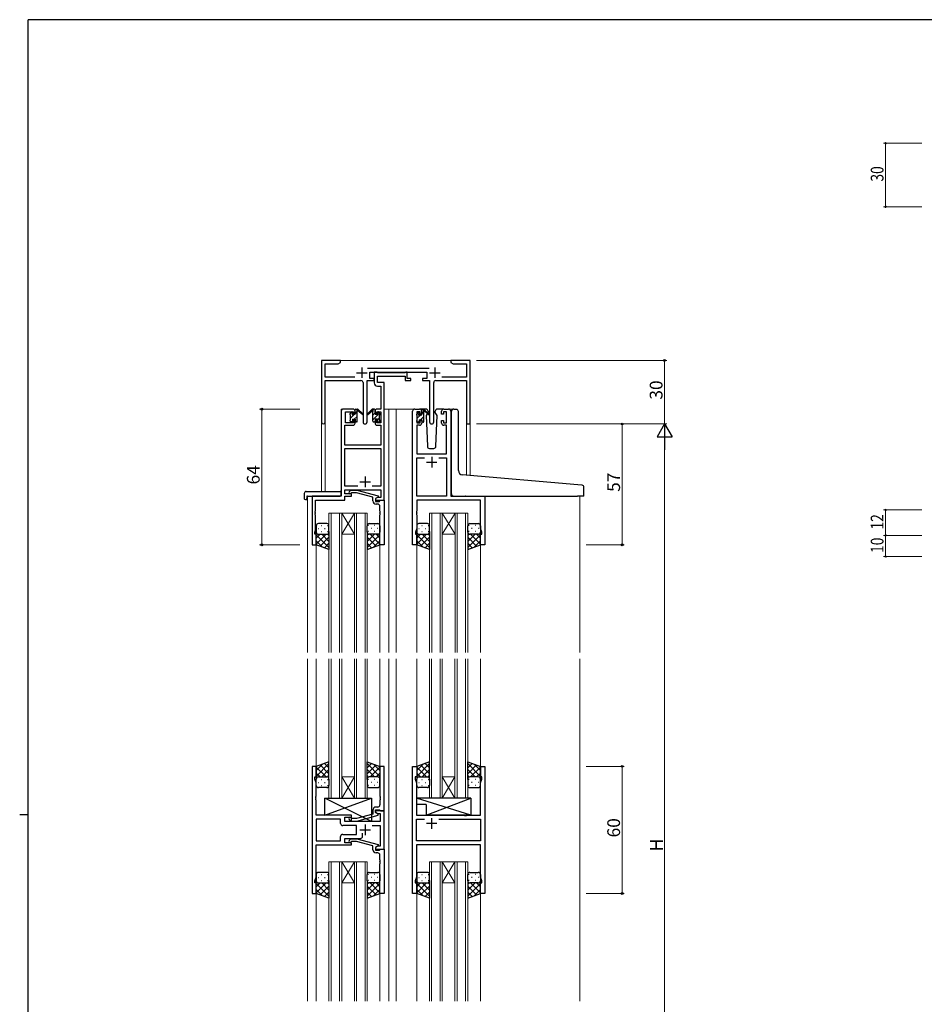
# Model space of a CAD drawing. Extents: x 0 to 1133, y 0 to 806.
# Drawn here: x 0 to 426, y 338 to 802 of the extents above; entities that cross this region are included whole.
import ezdxf

# ---------------------------------------------------------------- set-up
doc = ezdxf.new("R2010")
doc.units = 0
doc.linetypes.add('YHIDDEN_1', pattern=[4, 3, -1])
for name, color, linetype, lineweight in [('YKK_11', 7, 'CONTINUOUS', 30), ('YKK_12', 2, 'CONTINUOUS', 13), ('YKK_13', 4, 'CONTINUOUS', 30), ('YKK_D', 6, 'CONTINUOUS', 13)]:
    doc.layers.add(name, color=color, linetype=linetype, lineweight=lineweight)
doc.layers.add('YKK_ZWAK', color=7, linetype='CONTINUOUS')
doc.styles.get("Standard").update_dxf_attribs({"font": 'ROMANS.SHX', "bigfont": 'EXTFONT.SHX'})

# ---------------------------------------------------------------- blocks, each defined once
blk = doc.blocks.new('A201')
at = {"layer": 'YKK_ZWAK', "color": 254, "linetype": 'Continuous'}
for p, q in [((571, 410), (21, 410)), ((21, 35), (21, 410)), ((19, 222.5), (21, 222.5))]:
    blk.add_line(p, q, dxfattribs=at)

msp = doc.modelspace()

# ---------------------------------------------------------------- linework, layer by layer
at = {"layer": 'YKK_11', "linetype": 'ByBlock', "lineweight": -2, "ltscale": 0.5}
for p, q in [((151.3, 641.28), (142.3, 641.28)), ((142.3, 641.28), (142.3, 612.1)), ((151.3, 640.28), (151.3, 641.28)), ((206.84, 641.28), (203.3, 641.28)), ((203.3, 641.28), (203.3, 640.28)), ((207.02, 641.16), (206.84, 641.28)), ((207.57, 641.16), (207.02, 641.16)), ((207.75, 641.28), (207.57, 641.16)), ((207.84, 641.28), (207.75, 641.28)), ((208.02, 641.16), (207.84, 641.28)), ((208.57, 641.16), (208.02, 641.16)), ((208.75, 641.28), (208.57, 641.16)), ((212.3, 641.28), (208.75, 641.28)), ((212.3, 611.28), (212.3, 641.28)), ((143.93, 633.41), (143.93, 639.65)), ((143.93, 639.65), (150.2, 639.65)), ((150.2, 639.65), (151.3, 640.28)), ((193, 637.41), (163.99, 637.41)), ((203.3, 640.28), (204.39, 639.65)), ((204.39, 639.65), (210.67, 639.65)), ((210.67, 639.65), (210.67, 633.41)), ((157.95, 633.41), (143.93, 633.41)), ((143.93, 612.1), (143.93, 631.78)), ((143.93, 631.78), (160.85, 631.78)), ((163.75, 612.23), (163.75, 631.78)), ((163.75, 631.78), (167.1, 631.78)), ((165.1, 632.78), (165.1, 635.78)), ((165.1, 635.78), (191.9, 635.78)), ((167.1, 632.78), (165.1, 632.78)), ((168.43, 635.78), (167.1, 635.78)), ((167.1, 635.78), (167.1, 630.65)), ((167.1, 631.78), (167.1, 632.78)), ((168.7, 635.6), (168.43, 635.78)), ((168.88, 635.48), (168.7, 635.6)), ((168.73, 630.78), (168.73, 633.85)), ((168.73, 633.85), (181.7, 633.85)), ((181.54, 635.48), (168.88, 635.48)), ((181.72, 635.6), (181.54, 635.48)), ((181.7, 633.85), (181.7, 631.78)), ((181.7, 631.78), (184.4, 631.78)), ((182, 635.78), (181.72, 635.6)), ((182.7, 635.78), (182, 635.78)), ((182.7, 632.78), (182.7, 635.78)), ((184.4, 632.78), (182.7, 632.78)), ((184.4, 631.78), (184.4, 632.78)), ((191.9, 632.78), (189.9, 632.78)), ((189.9, 632.78), (189.9, 631.78)), ((189.9, 631.78), (193.25, 631.78)), ((191.9, 635.78), (191.9, 632.78)), ((193.25, 631.78), (193.25, 612.23)), ((196.15, 631.78), (210.67, 631.78)), ((210.67, 633.41), (199.05, 633.41)), ((210.67, 631.78), (210.67, 611.28)), ((161.85, 630.78), (161.85, 612.23)), ((168.6, 629.15), (170.17, 629.15)), ((171.8, 630.78), (168.73, 630.78)), ((170.17, 629.15), (170.17, 618.28)), ((171.8, 618.28), (171.8, 630.78)), ((195.15, 612.23), (195.15, 630.78)), ((157.1, 618.28), (152.6, 618.28)), ((170.17, 618.28), (168.5, 618.28)), ((171.8, 575.28), (171.8, 618.28)), ((186.2, 618.28), (188.5, 618.28)), ((199.9, 618.28), (202.2, 618.28)), ((151.6, 617.28), (151.6, 577.28)), ((153.6, 611.88), (153.6, 617.08)), ((153.6, 617.08), (157.3, 617.08)), ((157.3, 617.08), (157.3, 615.98)), ((157.3, 615.98), (158.1, 615.98)), ((158.1, 615.98), (158.1, 617.28)), ((167.5, 617.28), (167.5, 615.98)), ((167.5, 615.98), (168.3, 615.98)), ((168.3, 615.98), (168.3, 617.08)), ((168.3, 617.08), (170.17, 617.08)), ((170.17, 617.08), (170.17, 611.88)), ((185.2, 554.28), (185.2, 617.28)), ((188.7, 617.08), (187.2, 617.08)), ((187.2, 617.08), (187.2, 611.88)), ((188.7, 615.98), (188.7, 617.08)), ((189.5, 615.98), (188.7, 615.98)), ((189.5, 617.28), (189.5, 615.98)), ((198.9, 615.98), (198.9, 617.28)), ((199.7, 615.98), (198.9, 615.98)), ((201.2, 617.08), (199.7, 617.08)), ((199.7, 617.08), (199.7, 615.98)), ((201.2, 611.88), (201.2, 617.08)), ((203.2, 617.28), (203.2, 577.28)), ((153.23, 601.28), (153.23, 610.68)), ((153.23, 610.68), (157.1, 610.68)), ((157.3, 611.88), (153.6, 611.88)), ((158.1, 612.98), (157.3, 612.98)), ((157.3, 612.98), (157.3, 611.88)), ((158.1, 611.68), (158.1, 612.98)), ((168.3, 612.98), (167.5, 612.98)), ((167.5, 612.98), (167.5, 611.68)), ((168.3, 611.88), (168.3, 612.98)), ((170.17, 611.88), (168.3, 611.88)), ((168.5, 610.68), (170.17, 610.68)), ((170.17, 610.68), (170.17, 601.28)), ((188.5, 610.68), (187.13, 610.68)), ((187.13, 610.68), (187.13, 597.28)), ((187.2, 611.88), (188.7, 611.88)), ((188.7, 611.88), (188.7, 612.98)), ((188.7, 612.98), (189.5, 612.98)), ((189.5, 612.98), (189.5, 611.68)), ((198.9, 611.68), (198.9, 612.98)), ((198.9, 612.98), (199.7, 612.98)), ((199.7, 612.98), (199.7, 611.88)), ((199.7, 611.88), (201.2, 611.88)), ((201.27, 610.68), (199.9, 610.68)), ((201.27, 597.28), (201.27, 610.68)), ((210.67, 611.28), (212.3, 611.28)), ((170.17, 601.28), (153.23, 601.28)), ((153.23, 581.91), (153.23, 599.65)), ((153.23, 599.65), (170.17, 599.65)), ((170.17, 599.65), (170.17, 581.91)), ((187.13, 597.28), (201.27, 597.28)), ((187.13, 577.28), (187.13, 595.35)), ((187.13, 595.35), (190.85, 595.35)), ((197.55, 595.35), (201.27, 595.35)), ((197.55, 595.35), (201.27, 595.35)), ((201.27, 595.35), (201.27, 577.28)), ((159.44, 581.91), (153.23, 581.91)), ((159.44, 581.91), (153.23, 581.91)), ((170.17, 581.91), (166.15, 581.91)), ((151.6, 577.28), (137.8, 577.28)), ((137.8, 577.28), (137.8, 554.28)), ((153.23, 578.28), (153.23, 580.28)), ((153.23, 580.28), (170.17, 580.28)), ((156.4, 578.28), (153.23, 578.28)), ((153.23, 575.38), (153.23, 577.28)), ((153.23, 577.28), (156.4, 577.28)), ((155.27, 579.31), (156.05, 580.08)), ((156.05, 580.08), (158.89, 580.08)), ((156.54, 578.88), (156.12, 578.46)), ((156.4, 577.28), (156.4, 578.28)), ((158.73, 578.88), (156.54, 578.88)), ((166.5, 576.8), (158.73, 578.88)), ((158.89, 580.08), (169, 577.38)), ((166.5, 574.98), (166.5, 576.8)), ((169, 576.78), (167.8, 576.08)), ((168.66, 576.58), (167.8, 576.08)), ((167.8, 576.08), (167.8, 575.28)), ((167.8, 576.08), (167.8, 574.78)), ((170.17, 576.58), (168.66, 576.58)), ((169, 577.38), (169, 576.78)), ((170.17, 580.28), (170.17, 576.58)), ((201.27, 577.28), (187.13, 577.28)), ((203.2, 577.28), (219.2, 577.28)), ((219.2, 577.28), (219.2, 554.28)), ((139.43, 570.24), (139.43, 575.38)), ((139.43, 575.38), (153.23, 575.38)), ((167.8, 575.28), (171.8, 575.28)), ((167.8, 574.78), (169.6, 574.78)), ((168.8, 573.48), (168, 573.48)), ((169.6, 574.78), (169.8, 574.98)), ((169.8, 574.98), (170.1, 575.28)), ((169.8, 570.24), (169.8, 572.48)), ((170.1, 575.28), (171.8, 575.28)), ((171.8, 575.28), (171.8, 554.28)), ((217.27, 575.35), (187.13, 575.35)), ((187.13, 575.35), (187.13, 570.24)), ((217.27, 562.01), (217.27, 575.35)), ((139.31, 570.06), (139.43, 570.24)), ((139.31, 569.51), (139.31, 570.06)), ((139.43, 569.33), (139.31, 569.51)), ((139.31, 569.06), (139.43, 569.24)), ((139.31, 568.51), (139.31, 569.06)), ((139.43, 568.33), (139.31, 568.51)), ((139.43, 569.24), (139.43, 569.33)), ((139.43, 561.19), (139.43, 568.33)), ((169.92, 570.06), (169.8, 570.24)), ((169.8, 569.33), (169.92, 569.51)), ((169.8, 569.24), (169.8, 569.33)), ((169.92, 569.06), (169.8, 569.24)), ((169.8, 568.33), (169.92, 568.51)), ((169.8, 554.28), (169.8, 568.33)), ((169.92, 569.51), (169.92, 570.06)), ((169.92, 568.51), (169.92, 569.06)), ((187.13, 570.24), (187.01, 570.06)), ((187.01, 570.06), (187.01, 569.51)), ((187.01, 569.51), (187.13, 569.33)), ((187.13, 569.24), (187.01, 569.06)), ((187.01, 569.06), (187.01, 568.51)), ((187.01, 568.51), (187.13, 568.33)), ((187.13, 569.33), (187.13, 569.24)), ((187.13, 568.33), (187.13, 562.01)), ((187.13, 562.01), (186.5, 560.28)), ((217.9, 560.28), (217.27, 562.01)), ((139.1, 560.28), (139.43, 561.19)), ((139.1, 559.28), (139.1, 560.28)), ((139.8, 559.28), (139.1, 559.28)), ((139.8, 554.28), (139.8, 559.28)), ((186.5, 560.28), (186.5, 559.28)), ((186.5, 559.28), (187.2, 559.28)), ((187.2, 559.28), (187.2, 554.28)), ((217.2, 554.28), (217.2, 559.28)), ((217.2, 559.28), (217.9, 559.28)), ((217.9, 559.28), (217.9, 560.28)), ((137.8, 554.28), (139.8, 554.28)), ((171.8, 554.28), (169.8, 554.28)), ((187.2, 554.28), (185.2, 554.28)), ((219.2, 554.28), (217.2, 554.28)), ((139.79, 449.78), (137.79, 449.78)), ((137.79, 449.78), (137.79, 389.78)), ((139.79, 444.78), (139.79, 449.78)), ((171.79, 449.78), (169.79, 449.78)), ((169.79, 449.78), (169.79, 435.74)), ((171.79, 428.78), (171.79, 449.78)), ((185.19, 389.78), (185.19, 449.78)), ((185.19, 449.78), (187.19, 449.78)), ((187.19, 449.78), (187.19, 444.78)), ((217.19, 444.78), (217.19, 449.78)), ((217.19, 449.78), (219.19, 449.78)), ((219.19, 449.78), (219.19, 389.78)), ((139.09, 443.78), (139.09, 444.78)), ((139.09, 444.78), (139.79, 444.78)), ((139.72, 442.05), (139.09, 443.78)), ((139.72, 435.74), (139.72, 442.05)), ((187.19, 444.78), (186.49, 444.78)), ((186.49, 444.78), (186.49, 443.78)), ((186.49, 443.78), (187.12, 442.05)), ((187.12, 442.05), (187.12, 426.78)), ((217.89, 444.78), (217.19, 444.78)), ((217.26, 442.05), (217.89, 443.78)), ((217.26, 426.78), (217.26, 442.05)), ((217.89, 443.78), (217.89, 444.78)), ((139.6, 435.56), (139.72, 435.74)), ((139.6, 435.01), (139.6, 435.56)), ((139.72, 434.83), (139.6, 435.01)), ((139.6, 434.56), (139.72, 434.74)), ((139.6, 434.01), (139.6, 434.56)), ((139.72, 433.83), (139.6, 434.01)), ((139.72, 434.74), (139.72, 434.83)), ((139.72, 426.78), (139.72, 433.83)), ((169.79, 435.74), (169.91, 435.56)), ((169.91, 435.01), (169.79, 434.83)), ((169.79, 434.83), (169.79, 434.74)), ((169.79, 434.74), (169.91, 434.56)), ((169.91, 434.01), (169.79, 433.83)), ((169.79, 433.83), (169.79, 431.58)), ((169.91, 435.56), (169.91, 435.01)), ((169.91, 434.56), (169.91, 434.01)), ((166.49, 429.08), (166.49, 427.26)), ((167.79, 427.98), (167.79, 429.28)), ((167.79, 429.28), (169.59, 429.28)), ((171.79, 428.78), (167.79, 428.78)), ((167.79, 428.78), (167.79, 427.98)), ((167.79, 427.98), (168.66, 427.48)), ((168.99, 427.29), (167.79, 427.98)), ((168.79, 430.58), (167.99, 430.58)), ((168.66, 427.48), (169.86, 427.48)), ((169.59, 429.28), (169.79, 429.08)), ((169.79, 429.08), (170.09, 428.78)), ((169.86, 427.48), (169.86, 423.78)), ((170.09, 428.78), (171.79, 428.78)), ((171.79, 410.78), (171.79, 428.78)), ((156.39, 426.78), (139.72, 426.78)), ((151.26, 424.85), (139.72, 424.85)), ((151.26, 424.85), (139.72, 424.85)), ((139.72, 424.85), (139.72, 414.71)), ((151.26, 422.85), (151.26, 424.85)), ((153.19, 423.78), (153.19, 425.78)), ((153.19, 425.78), (156.39, 425.78)), ((169.86, 423.78), (153.19, 423.78)), ((155.27, 424.76), (156.05, 423.98)), ((156.05, 423.98), (158.89, 423.98)), ((156.54, 425.18), (156.12, 425.61)), ((156.39, 425.78), (156.39, 426.78)), ((158.73, 425.18), (156.54, 425.18)), ((166.49, 427.26), (158.73, 425.18)), ((158.89, 423.98), (168.99, 426.69)), ((168.99, 426.69), (168.99, 427.29)), ((187.12, 426.78), (209.52, 426.78)), ((187.12, 414.71), (187.12, 424.85)), ((187.12, 424.85), (190.84, 424.85)), ((197.54, 424.85), (217.26, 424.85)), ((197.54, 424.85), (217.26, 424.85)), ((209.52, 426.78), (209.72, 426.64)), ((209.72, 426.64), (210.67, 426.64)), ((210.67, 426.64), (210.87, 426.78)), ((210.87, 426.78), (217.26, 426.78)), ((217.26, 424.85), (217.26, 414.71)), ((158.79, 421.85), (152.26, 421.85)), ((158.79, 417.71), (158.79, 421.85)), ((161.64, 416.78), (161.64, 418.22)), ((166.14, 421.85), (169.86, 421.85)), ((169.86, 421.85), (169.86, 412.08)), ((139.72, 414.71), (151.26, 414.71)), ((151.26, 414.71), (151.26, 416.71)), ((152.26, 417.71), (158.79, 417.71)), ((153.19, 413.78), (153.19, 415.78)), ((153.19, 415.78), (160.64, 415.78)), ((156.39, 413.78), (153.19, 413.78)), ((155.27, 414.81), (156.05, 415.58)), ((156.05, 415.58), (158.89, 415.58)), ((156.54, 414.38), (156.12, 413.96)), ((156.39, 412.78), (156.39, 413.78)), ((158.73, 414.38), (156.54, 414.38)), ((166.49, 412.3), (158.73, 414.38)), ((158.89, 415.58), (168.99, 412.88)), ((217.26, 414.71), (187.12, 414.71)), ((139.72, 397.51), (139.72, 412.78)), ((139.72, 412.78), (156.39, 412.78)), ((166.49, 410.48), (166.49, 412.3)), ((168.99, 412.28), (167.79, 411.58)), ((168.66, 412.08), (167.79, 411.58)), ((167.79, 411.58), (167.79, 410.78)), ((167.79, 411.58), (167.79, 410.28)), ((167.79, 410.78), (171.79, 410.78)), ((167.79, 410.28), (169.59, 410.28)), ((168.79, 408.98), (167.99, 408.98)), ((169.86, 412.08), (168.66, 412.08)), ((168.99, 412.88), (168.99, 412.28)), ((169.59, 410.28), (169.79, 410.48)), ((169.79, 410.48), (170.09, 410.78)), ((170.09, 410.78), (171.79, 410.78)), ((171.79, 410.78), (171.79, 389.78)), ((217.26, 412.78), (187.12, 412.78)), ((187.12, 412.78), (187.12, 405.74)), ((217.26, 397.51), (217.26, 412.78)), ((169.79, 405.74), (169.79, 407.98)), ((169.91, 405.56), (169.79, 405.74)), ((169.79, 404.83), (169.91, 405.01)), ((169.79, 404.74), (169.79, 404.83)), ((169.91, 404.56), (169.79, 404.74)), ((169.91, 405.01), (169.91, 405.56)), ((169.91, 404.01), (169.91, 404.56)), ((187.12, 405.74), (187, 405.56)), ((187, 405.56), (187, 405.01)), ((187, 405.01), (187.12, 404.83)), ((187.12, 404.74), (187, 404.56)), ((187, 404.56), (187, 404.01)), ((187.12, 404.83), (187.12, 404.74)), ((169.79, 403.83), (169.91, 404.01)), ((169.79, 389.78), (169.79, 403.83)), ((187, 404.01), (187.12, 403.83)), ((187.12, 403.83), (187.12, 397.51)), ((139.09, 395.78), (139.72, 397.51)), ((139.09, 394.78), (139.09, 395.78)), ((187.12, 397.51), (186.49, 395.78)), ((186.49, 395.78), (186.49, 394.78)), ((217.89, 395.78), (217.26, 397.51)), ((217.89, 394.78), (217.89, 395.78)), ((139.79, 394.78), (139.09, 394.78)), ((139.79, 389.78), (139.79, 394.78)), ((186.49, 394.78), (187.19, 394.78)), ((187.19, 394.78), (187.19, 389.78)), ((217.19, 389.78), (217.19, 394.78)), ((217.19, 394.78), (217.89, 394.78)), ((137.79, 389.78), (139.79, 389.78)), ((171.79, 389.78), (169.79, 389.78)), ((187.19, 389.78), (185.19, 389.78)), ((219.19, 389.78), (217.19, 389.78))]:
    msp.add_line(p, q, dxfattribs=at)
at = {"layer": 'YKK_11', "ltscale": 0.5}
for p, q in [((161.3, 637.98), (161.3, 632.98)), ((195.7, 637.98), (195.7, 632.98)), ((158.8, 635.48), (163.8, 635.48)), ((193.2, 635.48), (198.2, 635.48)), ((194.2, 595.78), (194.2, 590.78)), ((191.7, 593.28), (196.7, 593.28)), ((162.8, 586.48), (162.8, 581.48)), ((160.3, 583.98), (165.3, 583.98)), ((196.69, 422.78), (191.69, 422.78)), ((194.19, 425.28), (194.19, 420.28)), ((160.29, 419.78), (165.29, 419.78)), ((162.79, 422.28), (162.79, 417.28))]:
    msp.add_line(p, q, dxfattribs=at)
at = {"layer": 'YKK_11', "linetype": 'ByBlock', "lineweight": -2, "ltscale": 0.5}
for centre, radius, start, end in [((160.85, 630.78), 1, 0, 90), ((196.15, 630.78), 1, 90, 180), ((168.6, 630.65), 1.5, 180, 270), ((152.6, 617.28), 1, 90, 180), ((157.1, 617.28), 1, 0, 90), ((168.5, 617.28), 1, 90, 180), ((186.2, 617.28), 1, 90, 180), ((188.5, 617.28), 1, 0, 90), ((199.9, 617.28), 1, 90, 180), ((202.2, 617.28), 1, 0, 90), ((143.11, 612.1), 0.815, 180, 0), ((157.1, 611.68), 1, 270, 360), ((162.8, 612.23), 0.95, 180, 0), ((168.5, 611.68), 1, 180, 270), ((188.5, 611.68), 1, 270, 360), ((194.2, 612.23), 0.95, 180, 0), ((199.9, 611.68), 1, 180, 270), ((155.7, 578.88), 0.6, 135, 315), ((168, 574.98), 1.5, 180, 270), ((168.8, 572.48), 1, 0, 90), ((167.99, 429.08), 1.5, 90, 180), ((168.79, 431.58), 1, 270, 360), ((152.26, 422.85), 1, 180, 270), ((155.69, 425.18), 0.6, 45, 225), ((152.26, 416.71), 1, 90, 180), ((155.69, 414.38), 0.6, 135, 315), ((160.64, 416.78), 1, 270, 360), ((167.99, 410.48), 1.5, 180, 270), ((168.79, 407.98), 1, 0, 90)]:
    msp.add_arc(centre, radius, start, end, dxfattribs=at)
at = {"layer": 'YKK_12', "ltscale": 1.5}
for p, q in [((150.8, 641.28), (203.8, 641.28)), ((151.6, 577.58), (151.6, 618.28)), ((154.8, 618.28), (151.6, 618.28)), ((171.8, 618.28), (176.4, 618.28)), ((174, 618.28), (174, 503.53)), ((176.4, 618.28), (186.2, 618.28)), ((177.5, 618.28), (177.5, 503.53)), ((202.2, 618.28), (204.27, 618.28)), ((142.3, 612.1), (142.3, 579.47)), ((143.93, 612.1), (143.93, 579.47)), ((210.67, 611.28), (210.67, 587.12)), ((212.3, 611.28), (210.67, 611.28)), ((212.3, 611.28), (212.3, 586.98)), ((135.6, 577.28), (135.6, 503.53)), ((138.1, 577.28), (135.6, 577.28)), ((218.9, 577.28), (221.4, 577.28)), ((264, 577.28), (264, 503.53)), ((145.8, 569.28), (145.8, 503.53)), ((151.8, 569.28), (145.8, 569.28)), ((146.8, 503.53), (146.8, 569.28)), ((150.8, 569.28), (150.8, 503.53)), ((151.8, 503.53), (151.8, 569.28)), ((151.8, 569.28), (157.8, 569.28)), ((151.8, 569.28), (157.8, 559.28)), ((157.8, 569.28), (151.8, 559.28)), ((157.8, 569.28), (157.8, 503.53)), ((163.8, 569.28), (157.8, 569.28)), ((158.8, 503.53), (158.8, 569.28)), ((162.8, 569.28), (162.8, 503.53)), ((163.8, 503.53), (163.8, 569.28)), ((193.2, 569.28), (193.2, 503.53)), ((199.2, 569.28), (193.2, 569.28)), ((194.2, 503.53), (194.2, 569.28)), ((198.2, 569.28), (198.2, 503.53)), ((199.2, 503.53), (199.2, 569.28)), ((199.2, 569.28), (205.2, 569.28)), ((199.2, 569.28), (205.2, 559.28)), ((205.2, 569.28), (199.2, 559.28)), ((205.2, 569.28), (205.2, 503.53)), ((211.2, 569.28), (205.2, 569.28)), ((206.2, 503.53), (206.2, 569.28)), ((210.2, 569.28), (210.2, 503.53)), ((211.2, 503.53), (211.2, 569.28)), ((151.8, 559.28), (157.8, 559.28)), ((199.2, 559.28), (205.2, 559.28)), ((139.8, 554.78), (139.8, 503.53)), ((169.8, 554.78), (169.8, 503.53)), ((187.2, 554.78), (187.2, 503.53)), ((217.2, 554.78), (217.2, 503.53)), ((135.6, 500.53), (135.6, 339.03)), ((139.8, 500.53), (139.8, 449.78)), ((145.79, 500.53), (145.79, 434.78)), ((146.79, 434.78), (146.79, 500.53)), ((150.79, 500.53), (150.79, 434.78)), ((151.79, 434.78), (151.79, 500.53)), ((157.79, 500.53), (157.79, 434.78)), ((158.79, 434.78), (158.79, 500.53)), ((162.79, 500.53), (162.79, 434.78)), ((163.79, 434.78), (163.79, 500.53)), ((169.8, 500.53), (169.8, 449.78)), ((174, 500.53), (174, 339.03)), ((177.5, 500.53), (177.5, 339.03)), ((187.2, 500.53), (187.2, 449.78)), ((193.19, 500.53), (193.19, 434.78)), ((194.19, 434.78), (194.19, 500.53)), ((198.19, 500.53), (198.19, 434.78)), ((199.19, 434.78), (199.19, 500.53)), ((205.19, 500.53), (205.19, 434.78)), ((206.19, 434.78), (206.19, 500.53)), ((210.19, 500.53), (210.19, 434.78)), ((211.19, 434.78), (211.19, 500.53)), ((217.2, 500.53), (217.2, 449.78)), ((264, 500.53), (264, 339.03)), ((151.79, 444.78), (157.79, 444.78)), ((151.79, 434.78), (157.79, 444.78)), ((157.79, 434.78), (151.79, 444.78)), ((199.19, 444.78), (205.19, 444.78)), ((199.19, 434.78), (205.19, 444.78)), ((205.19, 434.78), (199.19, 444.78)), ((145.79, 434.78), (151.79, 434.78)), ((151.79, 434.78), (157.79, 434.78)), ((157.79, 434.78), (163.79, 434.78)), ((193.19, 434.78), (199.19, 434.78)), ((199.19, 434.78), (205.19, 434.78)), ((205.19, 434.78), (211.19, 434.78)), ((145.79, 404.78), (145.79, 339.03)), ((151.79, 404.78), (145.79, 404.78)), ((146.79, 339.03), (146.79, 404.78)), ((150.79, 404.78), (150.79, 339.03)), ((151.79, 339.03), (151.79, 404.78)), ((151.79, 404.78), (157.79, 404.78)), ((151.79, 404.78), (157.79, 394.78)), ((157.79, 404.78), (151.79, 394.78)), ((157.79, 404.78), (157.79, 339.03)), ((163.79, 404.78), (157.79, 404.78)), ((158.79, 339.03), (158.79, 404.78)), ((162.79, 404.78), (162.79, 339.03)), ((163.79, 339.03), (163.79, 404.78)), ((193.19, 404.78), (193.19, 339.03)), ((199.19, 404.78), (193.19, 404.78)), ((194.19, 339.03), (194.19, 404.78)), ((198.19, 404.78), (198.19, 339.03)), ((199.19, 339.03), (199.19, 404.78)), ((199.19, 404.78), (205.19, 404.78)), ((199.19, 404.78), (205.19, 394.78)), ((205.19, 404.78), (199.19, 394.78)), ((205.19, 404.78), (205.19, 339.03)), ((211.19, 404.78), (205.19, 404.78)), ((206.19, 339.03), (206.19, 404.78)), ((210.19, 404.78), (210.19, 339.03)), ((211.19, 339.03), (211.19, 404.78)), ((151.79, 394.78), (157.79, 394.78)), ((199.19, 394.78), (205.19, 394.78)), ((139.8, 389.78), (139.8, 339.03)), ((169.8, 389.78), (169.8, 339.03)), ((187.2, 389.78), (187.2, 339.03)), ((217.2, 389.78), (217.2, 339.03))]:
    msp.add_line(p, q, dxfattribs=at)
at = {"layer": 'YKK_13', "ltscale": 1.5}
for p, q in [((158.1, 615.88), (158.1, 617.98)), ((158.4, 618.28), (159.19, 618.28)), ((159.1, 617.78), (159.1, 618.28)), ((159.38, 618.21), (161.56, 616.17)), ((166.21, 618.21), (164.03, 616.17)), ((167.2, 618.28), (166.41, 618.28)), ((166.5, 617.78), (166.5, 618.28)), ((167.5, 615.88), (167.5, 617.98)), ((191.48, 618.28), (188.5, 618.28)), ((189.5, 615.68), (189.5, 617.78)), ((189.8, 618.08), (190.59, 618.08)), ((190.5, 617.58), (190.5, 618.08)), ((190.78, 618.01), (192.96, 615.97)), ((199.9, 618.28), (196.91, 618.28)), ((204.58, 618.31), (205.8, 618.2)), ((205.88, 618.19), (205.8, 618.2)), ((155.8, 615.58), (155.8, 616.18)), ((155.88, 616.4), (156.38, 616.9)), ((156, 613.28), (156, 615.38)), ((156.9, 616.68), (156.9, 616.34)), ((156.9, 613.48), (156.9, 612.58)), ((156.9, 613.48), (158.1, 613.48)), ((157.36, 615.88), (158.1, 615.88)), ((158.1, 613.48), (158.1, 612.58)), ((159.1, 612.58), (159.1, 617.18)), ((161.53, 615.82), (159.39, 617.52)), ((164.06, 615.82), (166.2, 617.52)), ((166.5, 612.58), (166.5, 617.18)), ((168.24, 615.88), (167.5, 615.88)), ((168.7, 613.48), (167.5, 613.48)), ((167.5, 613.48), (167.5, 612.58)), ((168.7, 616.68), (168.7, 616.34)), ((168.7, 613.48), (168.7, 612.58)), ((169.71, 616.4), (169.21, 616.9)), ((169.6, 613.28), (169.6, 615.38)), ((169.8, 615.58), (169.8, 616.18)), ((187.2, 615.38), (187.2, 615.98)), ((187.28, 616.2), (187.78, 616.7)), ((187.4, 613.08), (187.4, 615.18)), ((188.3, 616.48), (188.3, 616.14)), ((188.3, 613.28), (188.3, 612.38)), ((188.3, 613.28), (189.5, 613.28)), ((188.76, 615.68), (189.5, 615.68)), ((189.5, 613.28), (189.5, 612.38)), ((190.5, 612.38), (190.5, 616.98)), ((192.93, 615.62), (190.79, 617.32)), ((192.17, 616.22), (191.65, 615.32)), ((191.65, 615.32), (192.16, 600.75)), ((192.5, 616.78), (192.36, 616.53)), ((192.48, 617.32), (192.5, 616.78)), ((195.89, 616.78), (195.91, 617.32)), ((196.74, 615.32), (195.89, 616.78)), ((196.23, 600.75), (196.74, 615.32)), ((203.5, 587.75), (203.5, 617.31)), ((206.8, 589.3), (206.8, 617.2)), ((155.8, 612.58), (155.8, 613.08)), ((156.6, 612.28), (156.1, 612.28)), ((158.8, 612.28), (158.4, 612.28)), ((166.8, 612.28), (167.2, 612.28)), ((169, 612.28), (169.5, 612.28)), ((169.8, 612.58), (169.8, 613.08)), ((187.2, 612.38), (187.2, 612.88)), ((188, 612.08), (187.5, 612.08)), ((190.2, 612.08), (189.8, 612.08)), ((193.16, 599.78), (195.23, 599.78)), ((203.5, 578.28), (203.5, 587.75)), ((263.08, 582.54), (208.62, 587.3)), ((265.08, 582.36), (263.08, 582.54)), ((266, 577.58), (266, 581.37)), ((134.11, 578.47), (134.11, 576.1)), ((135.11, 579.47), (151.1, 579.47)), ((135.3, 576.98), (135.3, 576.09)), ((135.3, 575.59), (135.3, 576.09)), ((135.6, 577.28), (151.1, 577.28)), ((151.6, 578.47), (151.6, 578.97)), ((151.6, 577.78), (151.6, 578.47)), ((204.5, 577.28), (263, 577.28)), ((265.7, 577.28), (263, 577.28)), ((135.11, 575.59), (135.3, 575.59)), ((139.79, 563.28), (139.79, 560.28)), ((144.79, 564.28), (140.79, 564.28)), ((142.13, 563.34), (142.33, 563.34)), ((145.16, 563.34), (145.36, 563.34)), ((145.79, 560.28), (145.79, 563.28)), ((163.8, 560.28), (163.8, 563.28)), ((164.43, 563.34), (164.23, 563.34)), ((164.8, 564.28), (168.8, 564.28)), ((167.46, 563.34), (167.26, 563.34)), ((169.8, 563.28), (169.8, 560.28)), ((187.19, 563.28), (187.19, 560.28)), ((192.19, 564.28), (188.19, 564.28)), ((189.53, 563.34), (189.73, 563.34)), ((192.56, 563.34), (192.76, 563.34)), ((193.19, 560.28), (193.19, 563.28)), ((211.2, 560.28), (211.2, 563.28)), ((211.83, 563.34), (211.63, 563.34)), ((212.2, 564.28), (216.2, 564.28)), ((214.86, 563.34), (214.66, 563.34)), ((217.2, 563.28), (217.2, 560.28)), ((139.79, 554.28), (139.79, 560.28)), ((144.41, 559.28), (139.79, 554.66)), ((141.59, 559.28), (139.79, 557.49)), ((139.79, 559.02), (145.79, 553.02)), ((140.71, 561.92), (140.91, 561.92)), ((140.79, 559.28), (144.39, 559.28)), ((141.19, 559.28), (144.79, 559.28)), ((145.79, 557.84), (141.6, 553.64)), ((142.13, 560.51), (142.33, 560.51)), ((142.35, 559.28), (145.79, 555.84)), ((143.74, 561.92), (143.94, 561.92)), ((145.13, 559.34), (145.79, 558.67)), ((145.16, 560.51), (145.36, 560.51)), ((145.79, 560.51), (145.79, 552.14)), ((163.8, 560.51), (163.8, 552.14)), ((164.46, 559.34), (163.8, 558.67)), ((167.24, 559.28), (163.8, 555.84)), ((169.8, 559.02), (163.8, 553.02)), ((163.8, 557.84), (167.99, 553.64)), ((164.43, 560.51), (164.23, 560.51)), ((168.4, 559.28), (164.8, 559.28)), ((165.18, 559.28), (169.8, 554.66)), ((168.8, 559.28), (165.2, 559.28)), ((165.85, 561.92), (165.65, 561.92)), ((167.46, 560.51), (167.26, 560.51)), ((168, 559.28), (169.8, 557.49)), ((168.88, 561.92), (168.68, 561.92)), ((169.8, 554.28), (169.8, 560.28)), ((187.19, 554.28), (187.19, 560.28)), ((191.81, 559.28), (187.19, 554.66)), ((188.99, 559.28), (187.19, 557.49)), ((187.19, 559.02), (193.19, 553.02)), ((188.11, 561.92), (188.31, 561.92)), ((188.19, 559.28), (191.79, 559.28)), ((188.59, 559.28), (192.19, 559.28)), ((193.19, 557.84), (189, 553.64)), ((189.53, 560.51), (189.73, 560.51)), ((189.75, 559.28), (193.19, 555.84)), ((191.14, 561.92), (191.34, 561.92)), ((192.53, 559.34), (193.19, 558.67)), ((192.56, 560.51), (192.76, 560.51)), ((193.19, 560.51), (193.19, 552.14)), ((211.2, 560.51), (211.2, 552.14)), ((211.86, 559.34), (211.2, 558.67)), ((214.64, 559.28), (211.2, 555.84)), ((217.2, 559.02), (211.2, 553.02)), ((211.2, 557.84), (215.39, 553.64)), ((211.83, 560.51), (211.63, 560.51)), ((215.8, 559.28), (212.2, 559.28)), ((212.58, 559.28), (217.2, 554.66)), ((216.2, 559.28), (212.6, 559.28)), ((213.25, 561.92), (213.05, 561.92)), ((214.86, 560.51), (214.66, 560.51)), ((215.4, 559.28), (217.2, 557.49)), ((216.28, 561.92), (216.08, 561.92)), ((217.2, 554.28), (217.2, 560.28)), ((139.79, 556.19), (142.75, 553.23)), ((145.79, 552.14), (139.79, 554.28)), ((145.79, 555.01), (143.68, 552.9)), ((163.8, 555.01), (165.91, 552.9)), ((163.8, 552.14), (169.8, 554.28)), ((169.8, 556.19), (166.84, 553.23)), ((187.19, 556.19), (190.15, 553.23)), ((193.19, 552.14), (187.19, 554.28)), ((193.19, 555.01), (191.08, 552.9)), ((211.2, 555.01), (213.31, 552.9)), ((211.2, 552.14), (217.2, 554.28)), ((217.2, 556.19), (214.24, 553.23)), ((145.79, 451.93), (139.79, 449.78)), ((139.79, 445.05), (145.79, 451.05)), ((139.79, 447.88), (142.75, 450.84)), ((145.79, 449.06), (143.68, 451.17)), ((145.79, 443.56), (145.79, 451.93)), ((163.79, 443.56), (163.79, 451.93)), ((163.79, 451.93), (169.79, 449.78)), ((163.79, 449.06), (165.91, 451.17)), ((169.79, 445.05), (163.79, 451.05)), ((169.79, 447.88), (166.83, 450.84)), ((193.19, 451.93), (187.19, 449.78)), ((187.19, 445.05), (193.19, 451.05)), ((187.19, 447.88), (190.15, 450.84)), ((193.19, 449.06), (191.08, 451.17)), ((193.19, 443.56), (193.19, 451.93)), ((211.19, 443.56), (211.19, 451.93)), ((211.19, 451.93), (217.19, 449.78)), ((211.19, 449.06), (213.31, 451.17)), ((217.19, 445.05), (211.19, 451.05)), ((217.19, 447.88), (214.23, 450.84)), ((139.79, 449.78), (139.79, 443.78)), ((144.41, 444.78), (139.79, 449.4)), ((141.58, 444.78), (139.79, 446.58)), ((145.79, 446.23), (141.6, 450.43)), ((142.35, 444.78), (145.79, 448.22)), ((163.79, 446.23), (167.99, 450.43)), ((167.23, 444.78), (163.79, 448.22)), ((165.17, 444.78), (169.79, 449.4)), ((168, 444.78), (169.79, 446.58)), ((169.79, 449.78), (169.79, 443.78)), ((187.19, 449.78), (187.19, 443.78)), ((191.81, 444.78), (187.19, 449.4)), ((188.98, 444.78), (187.19, 446.58)), ((193.19, 446.23), (189, 450.43)), ((189.75, 444.78), (193.19, 448.22)), ((211.19, 446.23), (215.39, 450.43)), ((214.63, 444.78), (211.19, 448.22)), ((212.57, 444.78), (217.19, 449.4)), ((215.4, 444.78), (217.19, 446.58)), ((217.19, 449.78), (217.19, 443.78)), ((139.79, 440.78), (139.79, 443.78)), ((140.71, 442.15), (140.91, 442.15)), ((140.79, 444.78), (144.39, 444.78)), ((141.19, 444.78), (144.79, 444.78)), ((142.13, 443.56), (142.33, 443.56)), ((143.74, 442.15), (143.94, 442.15)), ((145.12, 444.73), (145.79, 445.4)), ((145.16, 443.56), (145.36, 443.56)), ((145.79, 443.78), (145.79, 440.78)), ((164.46, 444.73), (163.79, 445.4)), ((163.79, 443.78), (163.79, 440.78)), ((164.43, 443.56), (164.23, 443.56)), ((168.39, 444.78), (164.79, 444.78)), ((168.79, 444.78), (165.19, 444.78)), ((165.84, 442.15), (165.64, 442.15)), ((167.46, 443.56), (167.26, 443.56)), ((168.87, 442.15), (168.67, 442.15)), ((169.79, 440.78), (169.79, 443.78)), ((187.19, 440.78), (187.19, 443.78)), ((188.11, 442.15), (188.31, 442.15)), ((188.19, 444.78), (191.79, 444.78)), ((188.59, 444.78), (192.19, 444.78)), ((189.53, 443.56), (189.73, 443.56)), ((191.14, 442.15), (191.34, 442.15)), ((192.52, 444.73), (193.19, 445.4)), ((192.56, 443.56), (192.76, 443.56)), ((193.19, 443.78), (193.19, 440.78)), ((211.86, 444.73), (211.19, 445.4)), ((211.19, 443.78), (211.19, 440.78)), ((211.83, 443.56), (211.63, 443.56)), ((215.79, 444.78), (212.19, 444.78)), ((216.19, 444.78), (212.59, 444.78)), ((213.24, 442.15), (213.04, 442.15)), ((214.86, 443.56), (214.66, 443.56)), ((216.27, 442.15), (216.07, 442.15)), ((217.19, 440.78), (217.19, 443.78)), ((144.79, 439.78), (140.79, 439.78)), ((142.13, 440.73), (142.33, 440.73)), ((145.16, 440.73), (145.36, 440.73)), ((164.43, 440.73), (164.23, 440.73)), ((164.79, 439.78), (168.79, 439.78)), ((167.46, 440.73), (167.26, 440.73)), ((192.19, 439.78), (188.19, 439.78)), ((189.53, 440.73), (189.73, 440.73)), ((192.56, 440.73), (192.76, 440.73)), ((211.83, 440.73), (211.63, 440.73)), ((212.19, 439.78), (216.19, 439.78)), ((214.86, 440.73), (214.66, 440.73)), ((143.89, 426.78), (165.89, 434.78)), ((165.89, 423.78), (143.89, 434.78)), ((143.89, 426.78), (143.89, 434.78)), ((143.89, 434.78), (165.89, 434.78)), ((165.89, 434.78), (165.89, 423.78)), ((212.62, 434.78), (187.12, 434.78)), ((187.12, 434.78), (187.12, 431.78)), ((212.62, 426.78), (187.12, 434.78)), ((191.62, 426.78), (212.62, 434.78)), ((212.62, 434.78), (212.62, 426.78)), ((191.62, 431.78), (187.12, 431.78)), ((191.62, 431.78), (191.62, 426.78)), ((156.39, 426.78), (143.89, 426.78)), ((156.39, 423.78), (156.39, 426.78)), ((165.89, 423.78), (156.39, 423.78)), ((212.62, 426.78), (191.62, 426.78)), ((144.79, 399.78), (140.79, 399.78)), ((164.79, 399.78), (168.79, 399.78)), ((192.19, 399.78), (188.19, 399.78)), ((212.19, 399.78), (216.19, 399.78)), ((139.79, 398.78), (139.79, 395.78)), ((139.79, 389.78), (139.79, 395.78)), ((140.71, 397.42), (140.91, 397.42)), ((142.13, 398.84), (142.33, 398.84)), ((142.13, 396.01), (142.33, 396.01)), ((143.74, 397.42), (143.94, 397.42)), ((145.12, 394.84), (145.79, 394.17)), ((145.16, 398.84), (145.36, 398.84)), ((145.16, 396.01), (145.36, 396.01)), ((145.79, 395.78), (145.79, 398.78)), ((145.79, 396.01), (145.79, 387.64)), ((163.79, 395.78), (163.79, 398.78)), ((163.79, 396.01), (163.79, 387.64)), ((164.46, 394.84), (163.79, 394.17)), ((164.43, 398.84), (164.23, 398.84)), ((164.43, 396.01), (164.23, 396.01)), ((165.84, 397.42), (165.64, 397.42)), ((167.46, 398.84), (167.26, 398.84)), ((167.46, 396.01), (167.26, 396.01)), ((168.87, 397.42), (168.67, 397.42)), ((169.79, 398.78), (169.79, 395.78)), ((169.79, 389.78), (169.79, 395.78)), ((187.19, 398.78), (187.19, 395.78)), ((187.19, 389.78), (187.19, 395.78)), ((188.11, 397.42), (188.31, 397.42)), ((189.53, 398.84), (189.73, 398.84)), ((189.53, 396.01), (189.73, 396.01)), ((191.14, 397.42), (191.34, 397.42)), ((192.52, 394.84), (193.19, 394.17)), ((192.56, 398.84), (192.76, 398.84)), ((192.56, 396.01), (192.76, 396.01)), ((193.19, 395.78), (193.19, 398.78)), ((193.19, 396.01), (193.19, 387.64)), ((211.19, 395.78), (211.19, 398.78)), ((211.19, 396.01), (211.19, 387.64)), ((211.86, 394.84), (211.19, 394.17)), ((211.83, 398.84), (211.63, 398.84)), ((211.83, 396.01), (211.63, 396.01)), ((213.24, 397.42), (213.04, 397.42)), ((214.86, 398.84), (214.66, 398.84)), ((214.86, 396.01), (214.66, 396.01)), ((216.27, 397.42), (216.07, 397.42)), ((217.19, 398.78), (217.19, 395.78)), ((217.19, 389.78), (217.19, 395.78)), ((144.41, 394.78), (139.79, 390.16)), ((141.58, 394.78), (139.79, 392.99)), ((139.79, 394.52), (145.79, 388.52)), ((139.79, 391.69), (142.75, 388.73)), ((140.79, 394.78), (144.39, 394.78)), ((141.19, 394.78), (144.79, 394.78)), ((145.79, 393.34), (141.6, 389.14)), ((142.35, 394.78), (145.79, 391.34)), ((145.79, 390.51), (143.68, 388.4)), ((167.23, 394.78), (163.79, 391.34)), ((169.79, 394.52), (163.79, 388.52)), ((163.79, 393.34), (167.99, 389.14)), ((163.79, 390.51), (165.91, 388.4)), ((168.39, 394.78), (164.79, 394.78)), ((165.17, 394.78), (169.79, 390.16)), ((168.79, 394.78), (165.19, 394.78)), ((169.79, 391.69), (166.83, 388.73)), ((168, 394.78), (169.79, 392.99)), ((191.81, 394.78), (187.19, 390.16)), ((188.98, 394.78), (187.19, 392.99)), ((187.19, 394.52), (193.19, 388.52)), ((187.19, 391.69), (190.15, 388.73)), ((188.19, 394.78), (191.79, 394.78)), ((188.59, 394.78), (192.19, 394.78)), ((193.19, 393.34), (189, 389.14)), ((189.75, 394.78), (193.19, 391.34)), ((193.19, 390.51), (191.08, 388.4)), ((214.63, 394.78), (211.19, 391.34)), ((217.19, 394.52), (211.19, 388.52)), ((211.19, 393.34), (215.39, 389.14)), ((211.19, 390.51), (213.31, 388.4)), ((215.79, 394.78), (212.19, 394.78)), ((212.57, 394.78), (217.19, 390.16)), ((216.19, 394.78), (212.59, 394.78)), ((217.19, 391.69), (214.23, 388.73)), ((215.4, 394.78), (217.19, 392.99)), ((145.79, 387.64), (139.79, 389.78)), ((163.79, 387.64), (169.79, 389.78)), ((193.19, 387.64), (187.19, 389.78)), ((211.19, 387.64), (217.19, 389.78))]:
    msp.add_line(p, q, dxfattribs=at)
at = {"layer": 'YKK_13', "linetype": 'Continuous', "ltscale": 1.5}
for p, q in [((166.5, 617.8), (166.98, 618.28)), ((155.8, 616.08), (156.69, 616.97)), ((156, 614.03), (157.85, 615.88)), ((157.69, 613.48), (159.1, 614.89)), ((158.1, 616.13), (159.1, 617.13)), ((166.5, 615.55), (167.5, 616.55)), ((166.5, 613.31), (169.65, 616.46)), ((168.7, 613.26), (169.6, 614.16)), ((187.21, 616.06), (187.92, 616.77)), ((187.4, 614.01), (189.07, 615.68)), ((188.92, 613.28), (190.5, 614.86)), ((189.5, 616.11), (190.48, 617.09)), ((156.49, 612.28), (156.9, 612.69)), ((158.74, 612.28), (159.1, 612.64)), ((187.72, 612.08), (188.3, 612.66)), ((189.96, 612.08), (190.5, 612.62))]:
    msp.add_line(p, q, dxfattribs=at)
at = {"layer": 'YKK_13', "ltscale": 1.5}
for centre, radius, start, end in [((158.4, 617.98), 0.3, 90, 180), ((159.1, 617.58), 0.2, 20.8833, 233.1301), ((159.19, 617.98), 0.3, 49.8974, 90), ((166.41, 617.98), 0.3, 90, 130.1026), ((166.5, 617.58), 0.2, 306.8699, 159.1167), ((167.2, 617.98), 0.3, 0, 90), ((189.8, 617.78), 0.3, 90, 180), ((190.59, 617.78), 0.3, 49.8974, 90), ((191.48, 617.28), 1, 2, 90), ((196.91, 617.28), 1, 90, 178), ((204.5, 617.31), 1, 85, 180), ((205.8, 617.2), 1, 0, 85), ((156.1, 616.18), 0.3, 135, 180), ((156, 615.58), 0.2, 180, 270), ((156, 613.08), 0.2, 90, 180), ((156.6, 616.68), 0.3, 0, 135), ((156.9, 615.88), 0.25, 123.0557, 326.9443), ((156.6, 616.34), 0.3, 303.0557, 0), ((157.36, 615.58), 0.3, 90, 146.9443), ((158.8, 617.18), 0.3, 0, 53.1301), ((159.56, 617.76), 0.3, 200.8833, 234.62), ((161.64, 615.98), 0.2, 234.62, 114.62), ((163.95, 615.98), 0.2, 65.38, 305.38), ((166.03, 617.76), 0.3, 305.38, 339.1167), ((166.8, 617.18), 0.3, 126.8699, 180), ((168.24, 615.58), 0.3, 33.0557, 90), ((168.7, 615.88), 0.25, 213.0557, 56.9443), ((169, 616.68), 0.3, 45, 180), ((169, 616.34), 0.3, 180, 236.9443), ((169.6, 615.58), 0.2, 270, 0), ((169.6, 613.08), 0.2, 0, 90), ((169.5, 616.18), 0.3, 0, 45), ((187.5, 615.98), 0.3, 135, 180), ((187.4, 615.38), 0.2, 180, 270), ((188, 616.48), 0.3, 0, 135), ((188.3, 615.68), 0.25, 123.0557, 326.9443), ((188, 616.14), 0.3, 303.0557, 0), ((188.76, 615.38), 0.3, 90, 146.9443), ((190.5, 617.38), 0.2, 20.8833, 233.1301), ((190.2, 616.98), 0.3, 0, 53.1301), ((190.96, 617.56), 0.3, 200.8833, 234.62), ((193.05, 615.78), 0.2, 234.62, 114.62), ((156.1, 612.58), 0.3, 180, 270), ((156.6, 612.58), 0.3, 270, 0), ((158.4, 612.58), 0.3, 180, 270), ((158.8, 612.58), 0.3, 270, 0), ((166.8, 612.58), 0.3, 180, 270), ((167.2, 612.58), 0.3, 270, 0), ((169, 612.58), 0.3, 180, 270), ((169.5, 612.58), 0.3, 270, 0), ((187.4, 612.88), 0.2, 90, 180), ((187.5, 612.38), 0.3, 180, 270), ((188, 612.38), 0.3, 270, 0), ((189.8, 612.38), 0.3, 180, 270), ((190.2, 612.38), 0.3, 270, 0), ((193.16, 600.78), 1, 182, 270), ((195.23, 600.78), 1, 270, 358), ((208.8, 589.3), 2, 180, 265), ((265, 581.37), 1, 0, 85), ((135.11, 578.47), 1, 90.0051, 180), ((134.57, 576.08), 0.462, 177.9535, 223.0495), ((135.6, 576.98), 0.3, 90, 180), ((151.1, 578.97), 0.5, 0, 90.0011), ((151.1, 577.78), 0.5, 270, 0), ((204.5, 578.28), 1, 180, 224.427), ((204.5, 578.28), 1, 224.427, 270), ((204.5, 578.28), 1, 224.427, 238.6331), ((265.7, 577.58), 0.3, 270, 0), ((134.88, 576.72), 1.15, 236.123, 281.5053), ((140.79, 563.28), 1, 90, 180), ((144.79, 563.28), 1, 0, 90), ((164.8, 563.28), 1, 90, 180), ((168.8, 563.28), 1, 0, 90), ((188.19, 563.28), 1, 90, 180), ((192.19, 563.28), 1, 0, 90), ((212.2, 563.28), 1, 90, 180), ((216.2, 563.28), 1, 0, 90), ((140.79, 560.28), 1, 180, 270), ((140.79, 560.28), 1, 180, 270), ((144.79, 560.28), 1, 270, 0), ((144.79, 560.28), 1, 270, 0), ((164.8, 560.28), 1, 180, 270), ((164.8, 560.28), 1, 180, 270), ((168.8, 560.28), 1, 270, 0), ((168.8, 560.28), 1, 270, 0), ((188.19, 560.28), 1, 180, 270), ((188.19, 560.28), 1, 180, 270), ((192.19, 560.28), 1, 270, 0), ((192.19, 560.28), 1, 270, 0), ((212.2, 560.28), 1, 180, 270), ((212.2, 560.28), 1, 180, 270), ((216.2, 560.28), 1, 270, 0), ((216.2, 560.28), 1, 270, 0), ((140.79, 443.78), 1, 90, 180), ((140.79, 443.78), 1, 90, 180), ((144.79, 443.78), 1, 360, 90), ((144.79, 443.78), 1, 360, 90), ((164.79, 443.78), 1, 90, 180), ((164.79, 443.78), 1, 90, 180), ((168.79, 443.78), 1, 360, 90), ((168.79, 443.78), 1, 360, 90), ((188.19, 443.78), 1, 90, 180), ((188.19, 443.78), 1, 90, 180), ((192.19, 443.78), 1, 360, 90), ((192.19, 443.78), 1, 360, 90), ((212.19, 443.78), 1, 90, 180), ((212.19, 443.78), 1, 90, 180), ((216.19, 443.78), 1, 360, 90), ((216.19, 443.78), 1, 360, 90), ((140.79, 440.78), 1, 180, 270), ((144.79, 440.78), 1, 270, 360), ((164.79, 440.78), 1, 180, 270), ((168.79, 440.78), 1, 270, 360), ((188.19, 440.78), 1, 180, 270), ((192.19, 440.78), 1, 270, 360), ((212.19, 440.78), 1, 180, 270), ((216.19, 440.78), 1, 270, 360), ((140.79, 398.78), 1, 90, 180), ((144.79, 398.78), 1, 0, 90), ((164.79, 398.78), 1, 90, 180), ((168.79, 398.78), 1, 0, 90), ((188.19, 398.78), 1, 90, 180), ((192.19, 398.78), 1, 0, 90), ((212.19, 398.78), 1, 90, 180), ((216.19, 398.78), 1, 0, 90), ((140.79, 395.78), 1, 180, 270), ((140.79, 395.78), 1, 180, 270), ((144.79, 395.78), 1, 270, 0), ((144.79, 395.78), 1, 270, 0), ((164.79, 395.78), 1, 180, 270), ((164.79, 395.78), 1, 180, 270), ((168.79, 395.78), 1, 270, 0), ((168.79, 395.78), 1, 270, 0), ((188.19, 395.78), 1, 180, 270), ((188.19, 395.78), 1, 180, 270), ((192.19, 395.78), 1, 270, 0), ((192.19, 395.78), 1, 270, 0), ((212.19, 395.78), 1, 180, 270), ((212.19, 395.78), 1, 180, 270), ((216.19, 395.78), 1, 270, 0), ((216.19, 395.78), 1, 270, 0)]:
    msp.add_arc(centre, radius, start, end, dxfattribs=at)
at = {"layer": 'YKK_13', "linetype": 'YHIDDEN_1', "ltscale": 1.5}
for centre, start, end in [((210.25, 576.78), 90, 93.7262), ((210.25, 576.78), 90, 93.7262), ((212.14, 576.78), 87.1343, 90), ((212.14, 576.78), 87.1343, 90)]:
    msp.add_arc(centre, 0.5, start, end, dxfattribs=at)
at = {"layer": 'YKK_D'}
for p, q in [((425.19, 743.73), (407.19, 743.73)), ((408.19, 743.73), (408.19, 713.73)), ((425.19, 713.73), (407.19, 713.73)), ((425.19, 570.73), (407.19, 570.73)), ((408.19, 558.73), (408.19, 570.73)), ((425.19, 558.73), (407.19, 558.73)), ((425.19, 558.73), (407.19, 558.73)), ((408.19, 558.73), (408.19, 548.73)), ((425.19, 548.73), (407.19, 548.73))]:
    msp.add_line(p, q, dxfattribs=at)
at = {"layer": 'YKK_D', "ltscale": 1.5}
for p, q in [((215.3, 641.28), (305, 641.28)), ((304, 611.28), (304, 641.28)), ((132.1, 618.28), (113.11, 618.28)), ((114.11, 618.28), (114.11, 554.28)), ((215.3, 611.28), (305, 611.28)), ((234.3, 611.28), (305, 611.28)), ((267, 611.28), (285, 611.28)), ((284, 554.28), (284, 611.28)), ((304, 604.28), (304, 218.28)), ((132.1, 554.28), (113.11, 554.28)), ((267, 554.28), (285, 554.28)), ((267, 449.78), (285, 449.78)), ((284, 449.78), (284, 389.78)), ((267, 389.78), (285, 389.78))]:
    msp.add_line(p, q, dxfattribs=at)
at = {"layer": 'YKK_D', "lineweight": -2}
for p, q in [((304, 611.28), (300.5, 605.22)), ((304, 611.28), (307.5, 605.22)), ((304, 611.28), (304, 599.16)), ((300.5, 605.22), (307.5, 605.22))]:
    msp.add_line(p, q, dxfattribs=at)
at = {"layer": 'YKK_D', "linetype": 'ByBlock', "const_width": 0.85}
for points in [[(408.19, 743.63, 1), (408.19, 743.84, 1)], [(408.19, 713.84, 1), (408.19, 713.63, 1)], [(408.19, 570.62, 1), (408.19, 570.84, 1)], [(408.19, 558.62, 1), (408.19, 558.84, 1)], [(408.19, 558.84, 1), (408.19, 558.62, 1)], [(408.19, 548.84, 1), (408.19, 548.62, 1)]]:
    msp.add_lwpolyline(points, format="xyb", close=True, dxfattribs=at)
at = {"layer": 'YKK_D', "linetype": 'ByBlock', "lineweight": -2}
for centre in [(304, 641.28), (114.11, 618.28), (284, 611.28), (114.11, 554.28), (284, 554.28), (284, 449.78), (284, 389.78)]:
    msp.add_circle(centre, 0.425, dxfattribs=at)

# ---------------------------------------------------------------- block references
at = {"layer": 'YKK_ZWAK', "xscale": 2, "yscale": 2, "zscale": 2}
msp.add_blockref('A201', (-38, -18), dxfattribs=at)

# ---------------------------------------------------------------- texts
at = {"layer": 'YKK_D', "width": 0.8}
for s, p in [('30', (407.19, 725.6)), ('12', (407.19, 561.48)), ('10', (407.19, 550.43))]:
    msp.add_text(s, height=6, rotation=90, dxfattribs=at).set_placement(p)
at = {"layer": 'YKK_D'}
for s, p in [('30', (303, 622.76)), ('64', (113.11, 582.76)), ('57', (283, 579.26)), ('60', (283, 416.26)), ('H', (303.2, 409.68))]:
    msp.add_text(s, height=6, rotation=90, dxfattribs=at).set_placement(p)

doc.saveas('drawing.dxf')
